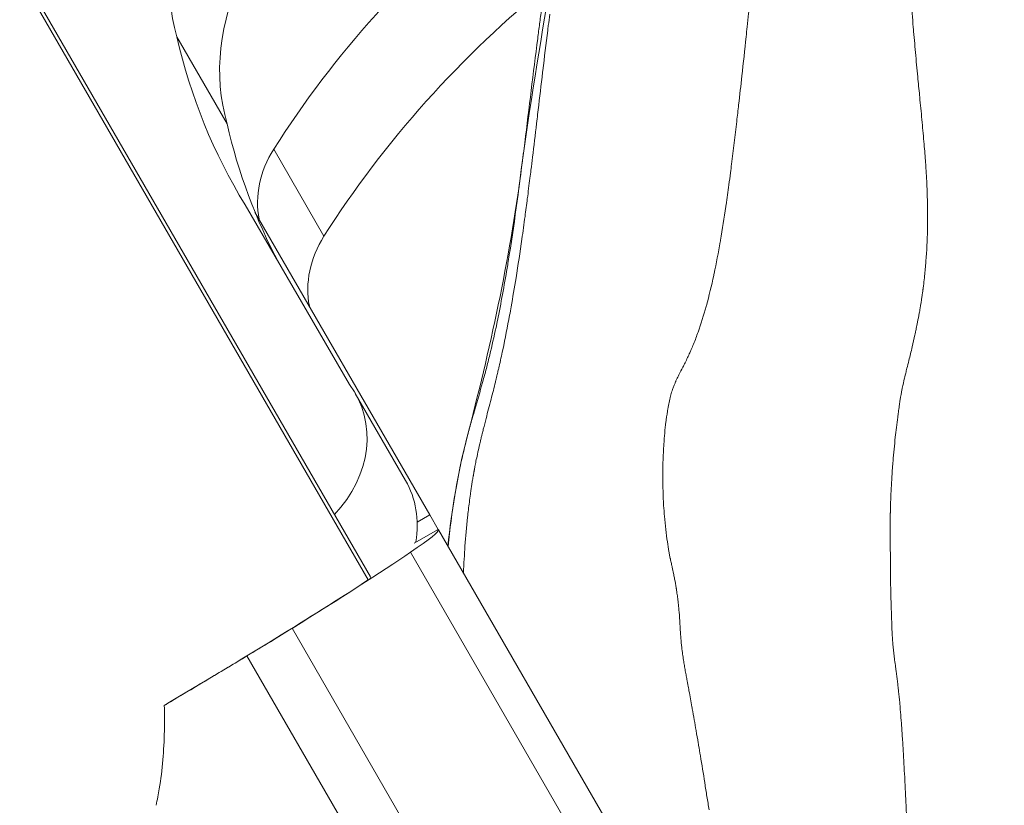
# Model space of a CAD drawing. Extents: x -28 to 12572, y 4 to 8914.
# Drawn here: x 9488 to 9516, y 7045 to 7068 of the extents above; entities that cross this region are included whole.
import ezdxf

# ---------------------------------------------------------------- set-up
doc = ezdxf.new("R2010")
doc.units = 0
doc.header["$MEASUREMENT"] = 0
doc.header["$PDMODE"] = 1
doc.linetypes.add('PHANTOM', pattern=[63.5, 31.75, -6.35, 6.35, -6.35, 6.35, -6.35])
doc.layers.get('0').update_dxf_attribs({"linetype": 'CONTINUOUS'})
doc.layers.get('DefPoints').update_dxf_attribs({"linetype": 'CONTINUOUS'})
for name, color, linetype, lineweight in [('FRAM3', 1, 'CONTINUOUS', 50), ('外形線', 7, 'CONTINUOUS', 18), ('寸法線', 3, 'CONTINUOUS', 18), ('想像線', 11, 'PHANTOM', 13)]:
    doc.layers.add(name, color=color, linetype=linetype, lineweight=lineweight)
doc.styles.get("Standard").update_dxf_attribs({"font": 'TXT.SHX', "bigfont": 'bigfont.shx'})
doc.dimstyles.new('100-30ベース', dxfattribs={"dimscale": 30, "dimtxt": 3, "dimasz": 3, "dimexe": 0, "dimexo": 1, "dimgap": 1, "dimtad": 3, "dimdec": 1, "dimlfac": 3.333333, "dimdsep": 46, "dimtxsty": 'STANDARD', "dimblk": 'DOTSMALL', "dimcen": 0, "dimclrd": 256, "dimclre": 256, "dimclrt": 7, "dimadec": 3, "dimazin": 2, "dimtfac": 1, "dimtdec": 1, "dimtix": 1, "dimtmove": 2, "dimatfit": 2, "dimldrblk": 'OPEN', "dimfxl": 1, "dimtolj": 1, "dimlwd": -1, "dimlwe": -1, "dimarcsym": 0})

# ---------------------------------------------------------------- blocks, each defined once
blk = doc.blocks.new('_DotSmall')
at = {"layer": 'FRAM3', "color": 0, "const_width": 0.5}
blk.add_lwpolyline([(-0.0625, 0, 1), (0.0625, 0, 1)], format="xyb", close=True, dxfattribs=at)
blk = doc.blocks.new('*D10')
at = {"layer": 'DefPoints', "color": 0}
for p in [(10214.77, 7919.285), (8804.798, 7009.252), (10214.77, 7009.252)]:
    blk.add_point(p, dxfattribs=at)
at = {"layer": '寸法線'}
for p, q in [((8804.798, 7039.252), (8804.798, 7919.285)), ((8804.798, 7919.285), (10214.77, 7919.285)), ((10214.77, 7039.252), (10214.77, 7919.285))]:
    blk.add_line(p, q, dxfattribs=at)
at = {"layer": '寸法線', "xscale": 90, "yscale": 90, "zscale": 90, "rotation": 180}
blk.add_blockref('_DotSmall', (8804.798, 7919.285), dxfattribs=at)
at = {"layer": '寸法線', "xscale": 90, "yscale": 90, "zscale": 90}
blk.add_blockref('_DotSmall', (10214.77, 7919.285), dxfattribs=at)
at = {"layer": '寸法線', "color": 7, "insert": (9509.784, 7994.285), "char_height": 90, "attachment_point": 5}
blk.add_mtext('\\A1;4700', dxfattribs=at)
blk = doc.blocks.new('_OPEN')
at = {"color": 0, "linetype": 'ByBlock'}
for p, q in [((-1, 0.16667), (0, 0)), ((0, 0), (-1, -0.16667)), ((0, 0), (-1, 0))]:
    blk.add_line(p, q, dxfattribs=at)
blk = doc.blocks.new('*D11')
at = {"layer": 'DefPoints', "color": 0}
for p in [(9509.784, 7718.767), (8463.151, 6308.767), (9509.784, 6308.767)]:
    blk.add_point(p, dxfattribs=at)
at = {"layer": '寸法線'}
for p, q in [((9479.784, 7718.767), (8463.151, 7718.767)), ((8463.151, 7718.767), (8463.151, 6308.767)), ((9479.784, 6308.767), (8463.151, 6308.767))]:
    blk.add_line(p, q, dxfattribs=at)
at = {"layer": '寸法線', "xscale": 90, "yscale": 90, "zscale": 90}
for p, rotation in [((8463.151, 7718.767), 90), ((8463.151, 6308.767), 270)]:
    blk.add_blockref('_DotSmall', p, dxfattribs=dict(at, rotation=rotation))
at = {"layer": '寸法線', "color": 7, "insert": (8388.151, 7013.767), "char_height": 90, "attachment_point": 5, "rotation": 90}
blk.add_mtext('\\A1;4700', dxfattribs=at)

msp = doc.modelspace()

# ---------------------------------------------------------------- linework, layer by layer
at = {"layer": '外形線'}
for p, q in [((9497.432, 7051.727), (9475.078, 7090.444)), ((9475.767, 7089.441), (9497.492, 7051.812)), ((9493.416, 7064.708), (9491.987, 7067.183)), ((9496.172, 7061.508), (9494.743, 7063.983)), ((9493.929, 7062.4), (9496.897, 7057.286)), ((9499.187, 7053.576), (9494.21, 7062.196)), ((9498.493, 7054.559), (9497.064, 7057.034)), ((9498.826, 7053.367), (9499.187, 7053.576)), ((9499.425, 7053.164), (9499.187, 7053.576)), ((9498.741, 7052.769), (9499.425, 7053.164)), ((9499.429, 7053.156), (9499.425, 7053.164)), ((9508.652, 7037.181), (9499.429, 7053.156)), ((9498.637, 7052.518), (9507.544, 7037.09)), ((9501.225, 7040.031), (9495.267, 7050.35)), ((9493.982, 7049.563), (9499.682, 7039.69)), ((9491.803, 7048.263), (9491.826, 7048.276))]:
    msp.add_line(p, q, dxfattribs=at)
for centre, major_axis, ratio, start_param, end_param in [((9498.517, 7069.485), (-6.03, -3.482), 0.866025, 5.365794, 6.070758), ((9517.171, 7053.459), (-23.741, -13.707), 0.866025, 4.894496, 5.255252), ((9499.946, 7067.01), (-6.03, -3.482), 0.866025, 5.365794, 6.070758), ((9518.6, 7050.984), (-23.741, -13.707), 0.866025, 4.894496, 5.255252), ((9512.054, 7073.317), (-18.325, -10.58), 0.866025, 6.022634, 6.304582), ((9513.483, 7070.843), (-18.325, -10.58), 0.866025, 6.022634, 6.253725), ((9497.273, 7062.805), (-2.674, -1.544), 0.866025, 5.258113, 5.992281), ((9498.702, 7060.33), (-2.674, -1.544), 0.866025, 5.258113, 5.992281), ((9486.36, 7045.813), (13.951, 8.055), 0.041531, -0.902518, -0.519521), ((9497.092, 7051.544), (-0.415, -0.24), 0.041153, 2.502577, 2.996347), ((9488.7, 7047.038), (10.724, 6.191), 0.041153, -1.30105, -0.643501), ((9488.769, 7047.143), (11.75, 6.784), 0.041531, -1.331637, -1.135228)]:
    msp.add_ellipse(centre, major_axis=major_axis, ratio=ratio, start_param=start_param, end_param=end_param, dxfattribs=at)
at = {"layer": '外形線', "extrusion": (0, 0, -1)}
for centre, major_axis, ratio, start_param, end_param in [((9494.233, 7055.399), (2.831, 1.635), 0.866025, 6.176582, 7.533859), ((9495.661, 7052.925), (2.831, 1.635), 0.866025, 0, 0.626824), ((9492.83, 7049.346), (-6.599, -3.81), 0.041531, 3.141593, 3.661113), ((9497.076, 7051.572), (0.415, 0.24), 0.500513, 0.000756, 0.145245), ((9491.054, 7048.204), (-6.599, -3.81), 0.041531, 4.04411, 4.27682)]:
    msp.add_ellipse(centre, major_axis=major_axis, ratio=ratio, start_param=start_param, end_param=end_param, dxfattribs=at)
at = {"layer": '外形線'}
for points, knots in [([(9499.699, 7052.688), (9499.809, 7053.723), (9499.975, 7054.752), (9500.891, 7058.274), (9501.456, 7060.825), (9502.015, 7065.177), (9502.327, 7066.942), (9502.61, 7068.709)], [0.655451, 0.655451, 0.655451, 0.655451, 1.693113, 1.693113, 4.294761, 4.294761, 6.080532, 6.080532, 6.080532, 6.080532]), ([(9508.273, 7068.042), (9508.267, 7067.977), (9508.26, 7067.913), (9508.254, 7067.849), (9508.241, 7067.723), (9508.228, 7067.598), (9508.215, 7067.472)], [0.093683395, 0.093683395, 0.093683395, 0.093683395, 0.094364712, 0.094364712, 0.094364712, 0.09568997, 0.09568997, 0.09568997, 0.09568997]), ([(9491.394, 7045.314), (9491.43, 7045.473), (9491.46, 7045.629), (9491.578, 7046.331), (9491.619, 7046.879), (9491.636, 7047.671), (9491.635, 7047.914), (9491.629, 7048.157)], [2.9081702, 2.9081702, 2.9081702, 2.9081702, 2.9776208, 2.9776208, 3.2280585, 3.2280585, 3.3386081, 3.3386081, 3.3386081, 3.3386081]), ([(9512.723, 7045.571), (9512.721, 7045.617), (9512.718, 7045.664), (9512.716, 7045.71), (9512.713, 7045.776), (9512.71, 7045.843), (9512.707, 7045.909)], [0.057089984, 0.057089984, 0.057089984, 0.057089984, 0.057914431, 0.057914431, 0.057914431, 0.059100376, 0.059100376, 0.059100376, 0.059100376])]:
    msp.add_open_spline(points, degree=3, knots=knots, dxfattribs=at)
for points in [[(9512.94, 7067.458), (9512.918, 7067.716), (9512.898, 7067.973), (9512.878, 7068.23)], [(9502.364, 7067.969), (9502.345, 7067.83), (9502.327, 7067.692), (9502.308, 7067.553)], [(9502.556, 7067.501), (9502.57, 7067.609), (9502.583, 7067.716), (9502.597, 7067.824)], [(9502.308, 7067.553), (9502.29, 7067.415), (9502.272, 7067.278), (9502.254, 7067.14)], [(9502.538, 7067.36), (9502.544, 7067.407), (9502.55, 7067.454), (9502.556, 7067.501)], [(9508.215, 7067.472), (9508.205, 7067.376), (9508.194, 7067.28), (9508.184, 7067.183)], [(9512.944, 7067.415), (9512.942, 7067.43), (9512.941, 7067.444), (9512.94, 7067.458)], [(9502.4, 7066.224), (9502.445, 7066.603), (9502.491, 7066.982), (9502.538, 7067.36)], [(9508.184, 7067.183), (9508.145, 7066.813), (9508.105, 7066.441), (9508.064, 7066.07)], [(9513.003, 7066.735), (9512.983, 7066.962), (9512.963, 7067.189), (9512.944, 7067.415)], [(9502.254, 7067.14), (9502.126, 7066.15), (9502.008, 7065.158), (9501.885, 7064.167)], [(9513.035, 7066.388), (9513.025, 7066.504), (9513.014, 7066.619), (9513.003, 7066.735)], [(9513.068, 7066.048), (9513.057, 7066.161), (9513.046, 7066.274), (9513.035, 7066.388)], [(9502.252, 7064.976), (9502.294, 7065.33), (9502.336, 7065.685), (9502.378, 7066.039)], [(9502.378, 7066.039), (9502.385, 7066.101), (9502.393, 7066.162), (9502.4, 7066.224)], [(9508.064, 7066.07), (9508.034, 7065.797), (9508.003, 7065.524), (9507.972, 7065.251)], [(9513.12, 7065.509), (9513.102, 7065.689), (9513.085, 7065.868), (9513.068, 7066.048)], [(9513.132, 7065.388), (9513.128, 7065.428), (9513.124, 7065.469), (9513.12, 7065.509)], [(9507.972, 7065.251), (9507.954, 7065.093), (9507.936, 7064.935), (9507.918, 7064.778)], [(9513.193, 7064.749), (9513.173, 7064.962), (9513.153, 7065.175), (9513.132, 7065.388)], [(9502.221, 7064.714), (9502.232, 7064.802), (9502.242, 7064.889), (9502.252, 7064.976)], [(9502.107, 7063.759), (9502.146, 7064.077), (9502.184, 7064.396), (9502.221, 7064.714)], [(9507.918, 7064.778), (9507.87, 7064.371), (9507.821, 7063.964), (9507.77, 7063.558)], [(9513.249, 7064.128), (9513.232, 7064.335), (9513.213, 7064.542), (9513.193, 7064.749)], [(9501.885, 7064.167), (9501.872, 7064.061), (9501.858, 7063.954), (9501.845, 7063.848)], [(9513.291, 7063.598), (9513.278, 7063.775), (9513.264, 7063.952), (9513.249, 7064.128)], [(9501.845, 7063.848), (9501.716, 7062.826), (9501.58, 7061.803), (9501.415, 7060.786)], [(9502.062, 7063.391), (9502.077, 7063.513), (9502.092, 7063.636), (9502.107, 7063.759)], [(9507.77, 7063.558), (9507.76, 7063.478), (9507.75, 7063.397), (9507.739, 7063.317)], [(9513.296, 7063.522), (9513.294, 7063.547), (9513.293, 7063.573), (9513.291, 7063.598)], [(9513.33, 7062.927), (9513.321, 7063.127), (9513.309, 7063.324), (9513.296, 7063.522)], [(9502.034, 7063.162), (9502.043, 7063.239), (9502.053, 7063.315), (9502.062, 7063.391)], [(9507.739, 7063.317), (9507.724, 7063.201), (9507.709, 7063.085), (9507.694, 7062.968)], [(9501.959, 7062.575), (9501.985, 7062.77), (9502.009, 7062.966), (9502.034, 7063.162)], [(9507.694, 7062.968), (9507.669, 7062.777), (9507.643, 7062.588), (9507.615, 7062.398)], [(9513.34, 7062.642), (9513.337, 7062.737), (9513.334, 7062.832), (9513.33, 7062.927)], [(9501.893, 7062.071), (9501.915, 7062.239), (9501.937, 7062.407), (9501.959, 7062.575)], [(9507.615, 7062.398), (9507.613, 7062.383), (9507.611, 7062.368), (9507.609, 7062.353)], [(9513.348, 7061.809), (9513.352, 7062.087), (9513.349, 7062.364), (9513.34, 7062.642)], [(9507.609, 7062.353), (9507.562, 7062.032), (9507.512, 7061.713), (9507.457, 7061.394)], [(9501.804, 7061.428), (9501.834, 7061.641), (9501.864, 7061.856), (9501.893, 7062.071)], [(9513.302, 7060.797), (9513.325, 7061.093), (9513.339, 7061.389), (9513.346, 7061.686)], [(9513.346, 7061.686), (9513.347, 7061.727), (9513.348, 7061.768), (9513.348, 7061.809)], [(9501.637, 7060.323), (9501.695, 7060.687), (9501.751, 7061.056), (9501.804, 7061.428)], [(9507.448, 7061.345), (9507.395, 7061.043), (9507.338, 7060.743), (9507.274, 7060.445)], [(9507.457, 7061.394), (9507.454, 7061.378), (9507.451, 7061.361), (9507.448, 7061.345)], [(9501.415, 7060.786), (9501.405, 7060.725), (9501.395, 7060.664), (9501.385, 7060.603)], [(9513.258, 7060.327), (9513.272, 7060.462), (9513.285, 7060.597), (9513.296, 7060.732)], [(9513.296, 7060.732), (9513.298, 7060.754), (9513.3, 7060.776), (9513.302, 7060.797)], [(9501.385, 7060.603), (9501.301, 7060.103), (9501.211, 7059.604), (9501.108, 7059.108)], [(9507.274, 7060.445), (9507.27, 7060.427), (9507.266, 7060.409), (9507.262, 7060.391)], [(9501.498, 7059.499), (9501.546, 7059.771), (9501.592, 7060.045), (9501.637, 7060.323)], [(9507.262, 7060.391), (9507.2, 7060.103), (9507.131, 7059.817), (9507.053, 7059.533)], [(9513.231, 7060.101), (9513.241, 7060.177), (9513.249, 7060.252), (9513.258, 7060.327)], [(9513.188, 7059.784), (9513.193, 7059.816), (9513.197, 7059.849), (9513.202, 7059.882)], [(9513.202, 7059.882), (9513.207, 7059.918), (9513.212, 7059.954), (9513.217, 7059.991)], [(9513.217, 7059.991), (9513.218, 7060), (9513.219, 7060.009), (9513.22, 7060.018)], [(9513.22, 7060.018), (9513.222, 7060.028), (9513.223, 7060.037), (9513.224, 7060.046)], [(9513.224, 7060.046), (9513.226, 7060.064), (9513.229, 7060.083), (9513.231, 7060.101)], [(9513.136, 7059.46), (9513.154, 7059.567), (9513.172, 7059.676), (9513.188, 7059.784)], [(9501.455, 7059.265), (9501.47, 7059.343), (9501.484, 7059.421), (9501.498, 7059.499)], [(9507.046, 7059.509), (9506.977, 7059.259), (9506.901, 7059.015), (9506.817, 7058.778)], [(9507.053, 7059.533), (9507.051, 7059.525), (9507.049, 7059.517), (9507.046, 7059.509)], [(9513.063, 7059.066), (9513.079, 7059.148), (9513.095, 7059.231), (9513.11, 7059.315)], [(9513.11, 7059.315), (9513.119, 7059.363), (9513.127, 7059.411), (9513.136, 7059.46)], [(9501.108, 7059.108), (9501.102, 7059.076), (9501.095, 7059.045), (9501.089, 7059.013)], [(9501.261, 7058.28), (9501.329, 7058.602), (9501.394, 7058.93), (9501.455, 7059.265)], [(9513.025, 7058.879), (9513.038, 7058.941), (9513.05, 7059.003), (9513.063, 7059.066)], [(9501.089, 7059.013), (9501.034, 7058.752), (9500.976, 7058.49), (9500.914, 7058.23)], [(9506.817, 7058.778), (9506.797, 7058.722), (9506.777, 7058.667), (9506.756, 7058.611)], [(9512.986, 7058.699), (9512.992, 7058.729), (9512.999, 7058.759), (9513.005, 7058.788)], [(9513.005, 7058.788), (9513.01, 7058.811), (9513.015, 7058.833), (9513.02, 7058.855)], [(9513.02, 7058.855), (9513.021, 7058.863), (9513.023, 7058.871), (9513.025, 7058.879)], [(9506.756, 7058.611), (9506.734, 7058.554), (9506.712, 7058.497), (9506.689, 7058.44)], [(9512.909, 7058.359), (9512.935, 7058.471), (9512.961, 7058.584), (9512.986, 7058.699)], [(9500.914, 7058.23), (9500.883, 7058.1), (9500.851, 7057.971), (9500.818, 7057.842)], [(9501.156, 7057.803), (9501.191, 7057.957), (9501.226, 7058.114), (9501.259, 7058.271)], [(9501.259, 7058.271), (9501.26, 7058.274), (9501.26, 7058.277), (9501.261, 7058.28)], [(9506.622, 7058.281), (9506.608, 7058.25), (9506.594, 7058.219), (9506.58, 7058.188)], [(9506.689, 7058.44), (9506.667, 7058.387), (9506.644, 7058.333), (9506.622, 7058.281)], [(9512.815, 7057.972), (9512.847, 7058.099), (9512.878, 7058.228), (9512.909, 7058.359)], [(9506.553, 7058.127), (9506.508, 7058.029), (9506.46, 7057.933), (9506.412, 7057.838)], [(9506.58, 7058.188), (9506.571, 7058.168), (9506.562, 7058.147), (9506.553, 7058.127)], [(9512.76, 7057.751), (9512.779, 7057.824), (9512.797, 7057.898), (9512.815, 7057.972)], [(9500.818, 7057.842), (9500.785, 7057.713), (9500.751, 7057.585), (9500.716, 7057.456)], [(9501.104, 7057.577), (9501.113, 7057.616), (9501.122, 7057.655), (9501.131, 7057.694)], [(9501.131, 7057.694), (9501.139, 7057.73), (9501.148, 7057.767), (9501.156, 7057.803)], [(9506.384, 7057.783), (9506.347, 7057.71), (9506.31, 7057.639), (9506.274, 7057.568)], [(9506.412, 7057.838), (9506.403, 7057.82), (9506.394, 7057.801), (9506.384, 7057.783)], [(9512.726, 7057.613), (9512.737, 7057.659), (9512.749, 7057.705), (9512.76, 7057.751)], [(9500.713, 7057.446), (9500.641, 7057.186), (9500.566, 7056.927), (9500.491, 7056.668)], [(9500.716, 7057.456), (9500.715, 7057.453), (9500.714, 7057.449), (9500.713, 7057.446)], [(9500.992, 7057.122), (9501.011, 7057.199), (9501.03, 7057.275), (9501.049, 7057.351)], [(9501.049, 7057.351), (9501.054, 7057.37), (9501.058, 7057.389), (9501.063, 7057.407)], [(9501.063, 7057.407), (9501.077, 7057.464), (9501.09, 7057.521), (9501.104, 7057.577)], [(9506.176, 7057.363), (9506.171, 7057.352), (9506.166, 7057.34), (9506.161, 7057.328)], [(9506.189, 7057.39), (9506.184, 7057.381), (9506.18, 7057.372), (9506.176, 7057.363)], [(9506.208, 7057.432), (9506.201, 7057.418), (9506.195, 7057.404), (9506.189, 7057.39)], [(9506.274, 7057.568), (9506.251, 7057.523), (9506.229, 7057.477), (9506.208, 7057.432)], [(9512.628, 7057.184), (9512.647, 7057.28), (9512.669, 7057.376), (9512.692, 7057.474)], [(9512.692, 7057.474), (9512.698, 7057.499), (9512.704, 7057.524), (9512.71, 7057.55)], [(9512.71, 7057.55), (9512.715, 7057.571), (9512.72, 7057.592), (9512.726, 7057.613)], [(9500.927, 7056.869), (9500.949, 7056.954), (9500.97, 7057.038), (9500.992, 7057.122)], [(9506.091, 7057.147), (9506.073, 7057.096), (9506.057, 7057.046), (9506.043, 7056.996)], [(9506.108, 7057.194), (9506.102, 7057.178), (9506.096, 7057.163), (9506.091, 7057.147)], [(9506.146, 7057.293), (9506.133, 7057.26), (9506.12, 7057.227), (9506.108, 7057.194)], [(9506.161, 7057.328), (9506.156, 7057.316), (9506.151, 7057.305), (9506.146, 7057.293)], [(9512.57, 7056.862), (9512.584, 7056.953), (9512.601, 7057.046), (9512.619, 7057.14)], [(9512.619, 7057.14), (9512.622, 7057.154), (9512.625, 7057.169), (9512.628, 7057.184)], [(9500.785, 7056.324), (9500.833, 7056.507), (9500.88, 7056.688), (9500.927, 7056.869)], [(9506.001, 7056.826), (9505.988, 7056.766), (9505.977, 7056.706), (9505.966, 7056.647)], [(9506.021, 7056.91), (9506.014, 7056.882), (9506.007, 7056.854), (9506.001, 7056.826)], [(9506.031, 7056.951), (9506.028, 7056.937), (9506.024, 7056.924), (9506.021, 7056.91)], [(9506.037, 7056.971), (9506.035, 7056.965), (9506.033, 7056.958), (9506.031, 7056.951)], [(9506.042, 7056.992), (9506.04, 7056.985), (9506.038, 7056.978), (9506.037, 7056.971)], [(9506.043, 7056.996), (9506.043, 7056.994), (9506.043, 7056.993), (9506.042, 7056.992)], [(9512.556, 7056.774), (9512.56, 7056.803), (9512.565, 7056.833), (9512.57, 7056.862)], [(9500.491, 7056.668), (9500.452, 7056.532), (9500.413, 7056.397), (9500.375, 7056.261)], [(9505.959, 7056.606), (9505.941, 7056.499), (9505.925, 7056.393), (9505.911, 7056.288)], [(9505.966, 7056.647), (9505.964, 7056.633), (9505.962, 7056.62), (9505.959, 7056.606)], [(9512.517, 7056.5), (9512.525, 7056.561), (9512.534, 7056.622), (9512.543, 7056.683)], [(9512.543, 7056.683), (9512.545, 7056.703), (9512.548, 7056.723), (9512.551, 7056.743)], [(9512.551, 7056.743), (9512.553, 7056.753), (9512.554, 7056.764), (9512.556, 7056.774)], [(9500.375, 7056.261), (9500.336, 7056.123), (9500.298, 7055.985), (9500.261, 7055.846)], [(9500.707, 7056.016), (9500.733, 7056.119), (9500.759, 7056.222), (9500.785, 7056.324)], [(9505.911, 7056.288), (9505.908, 7056.267), (9505.906, 7056.246), (9505.903, 7056.225)], [(9512.43, 7055.787), (9512.45, 7055.973), (9512.473, 7056.164), (9512.498, 7056.358)], [(9512.498, 7056.358), (9512.504, 7056.405), (9512.51, 7056.453), (9512.517, 7056.5)], [(9500.666, 7055.85), (9500.677, 7055.894), (9500.687, 7055.937), (9500.698, 7055.981)], [(9500.698, 7055.981), (9500.701, 7055.992), (9500.704, 7056.004), (9500.707, 7056.016)], [(9505.903, 7056.225), (9505.876, 7056.01), (9505.857, 7055.799), (9505.843, 7055.593)], [(9500.248, 7055.796), (9500.178, 7055.529), (9500.114, 7055.262), (9500.057, 7054.993)], [(9500.261, 7055.846), (9500.257, 7055.829), (9500.252, 7055.813), (9500.248, 7055.796)], [(9500.56, 7055.398), (9500.581, 7055.49), (9500.602, 7055.582), (9500.623, 7055.673)], [(9500.623, 7055.673), (9500.625, 7055.679), (9500.626, 7055.685), (9500.627, 7055.691)], [(9500.627, 7055.691), (9500.633, 7055.715), (9500.639, 7055.74), (9500.645, 7055.764)], [(9500.645, 7055.764), (9500.652, 7055.792), (9500.659, 7055.821), (9500.666, 7055.85)], [(9512.365, 7055.112), (9512.383, 7055.331), (9512.404, 7055.556), (9512.43, 7055.787)], [(9500.538, 7055.295), (9500.545, 7055.33), (9500.553, 7055.364), (9500.56, 7055.398)], [(9505.837, 7055.492), (9505.826, 7055.303), (9505.819, 7055.118), (9505.816, 7054.937)], [(9505.843, 7055.593), (9505.841, 7055.559), (9505.839, 7055.526), (9505.837, 7055.492)], [(9500.498, 7055.104), (9500.511, 7055.168), (9500.524, 7055.232), (9500.538, 7055.295)], [(9512.349, 7054.916), (9512.354, 7054.981), (9512.359, 7055.046), (9512.365, 7055.112)], [(9500.051, 7054.965), (9499.993, 7054.689), (9499.942, 7054.413), (9499.896, 7054.136)], [(9500.057, 7054.993), (9500.055, 7054.984), (9500.053, 7054.974), (9500.051, 7054.965)], [(9500.442, 7054.81), (9500.444, 7054.822), (9500.446, 7054.835), (9500.449, 7054.847)], [(9500.449, 7054.847), (9500.451, 7054.859), (9500.453, 7054.871), (9500.455, 7054.883)], [(9500.455, 7054.883), (9500.456, 7054.888), (9500.457, 7054.893), (9500.458, 7054.897)], [(9500.458, 7054.897), (9500.462, 7054.917), (9500.465, 7054.937), (9500.469, 7054.957)], [(9500.469, 7054.957), (9500.479, 7055.006), (9500.488, 7055.055), (9500.498, 7055.104)], [(9505.816, 7054.937), (9505.815, 7054.89), (9505.814, 7054.844), (9505.814, 7054.798)], [(9512.309, 7054.256), (9512.319, 7054.469), (9512.333, 7054.689), (9512.349, 7054.916)], [(9500.394, 7054.534), (9500.402, 7054.579), (9500.41, 7054.625), (9500.417, 7054.671)], [(9500.417, 7054.671), (9500.419, 7054.682), (9500.421, 7054.692), (9500.423, 7054.702)], [(9500.423, 7054.702), (9500.425, 7054.715), (9500.427, 7054.728), (9500.429, 7054.74)], [(9500.429, 7054.74), (9500.433, 7054.759), (9500.436, 7054.779), (9500.439, 7054.797)], [(9500.439, 7054.797), (9500.44, 7054.801), (9500.441, 7054.805), (9500.442, 7054.81)], [(9505.814, 7054.798), (9505.813, 7054.636), (9505.815, 7054.479), (9505.819, 7054.324)], [(9500.352, 7054.261), (9500.365, 7054.346), (9500.378, 7054.432), (9500.392, 7054.518)], [(9500.392, 7054.518), (9500.393, 7054.523), (9500.394, 7054.528), (9500.394, 7054.534)], [(9505.819, 7054.324), (9505.82, 7054.264), (9505.822, 7054.204), (9505.824, 7054.145)], [(9499.895, 7054.126), (9499.816, 7053.648), (9499.754, 7053.166), (9499.702, 7052.683)], [(9499.896, 7054.136), (9499.896, 7054.132), (9499.895, 7054.129), (9499.895, 7054.126)], [(9500.282, 7053.724), (9500.299, 7053.869), (9500.318, 7054.017), (9500.339, 7054.166)], [(9500.339, 7054.166), (9500.343, 7054.197), (9500.348, 7054.229), (9500.352, 7054.261)], [(9505.824, 7054.145), (9505.829, 7054.014), (9505.836, 7053.886), (9505.844, 7053.762)], [(9512.297, 7053.943), (9512.3, 7054.046), (9512.304, 7054.15), (9512.309, 7054.256)], [(9500.258, 7053.509), (9500.266, 7053.58), (9500.274, 7053.652), (9500.282, 7053.724)], [(9505.844, 7053.762), (9505.849, 7053.688), (9505.855, 7053.615), (9505.861, 7053.544)], [(9512.289, 7053.643), (9512.291, 7053.726), (9512.293, 7053.811), (9512.295, 7053.898)], [(9512.295, 7053.898), (9512.296, 7053.913), (9512.296, 7053.928), (9512.297, 7053.943)], [(9500.185, 7052.692), (9500.204, 7052.959), (9500.228, 7053.231), (9500.258, 7053.509)], [(9505.861, 7053.544), (9505.882, 7053.28), (9505.911, 7053.036), (9505.943, 7052.814)], [(9512.285, 7053.371), (9512.286, 7053.454), (9512.287, 7053.539), (9512.288, 7053.627)], [(9512.288, 7053.627), (9512.289, 7053.632), (9512.289, 7053.638), (9512.289, 7053.643)], [(9512.284, 7052.907), (9512.283, 7053.052), (9512.283, 7053.207), (9512.285, 7053.371)], [(9512.287, 7052.607), (9512.286, 7052.702), (9512.285, 7052.802), (9512.284, 7052.907)], [(9500.162, 7052.321), (9500.169, 7052.444), (9500.176, 7052.567), (9500.185, 7052.692)], [(9505.943, 7052.814), (9505.958, 7052.717), (9505.973, 7052.623), (9505.989, 7052.534)], [(9512.289, 7052.505), (9512.288, 7052.538), (9512.288, 7052.572), (9512.287, 7052.607)], [(9500.141, 7051.922), (9500.147, 7052.054), (9500.154, 7052.187), (9500.162, 7052.321)], [(9505.989, 7052.534), (9505.996, 7052.499), (9506.002, 7052.463), (9506.009, 7052.429)], [(9506.009, 7052.429), (9506.015, 7052.399), (9506.02, 7052.37), (9506.026, 7052.342)], [(9506.026, 7052.342), (9506.027, 7052.336), (9506.029, 7052.331), (9506.03, 7052.325)], [(9506.03, 7052.325), (9506.035, 7052.302), (9506.039, 7052.28), (9506.044, 7052.258)], [(9512.291, 7052.326), (9512.291, 7052.383), (9512.29, 7052.442), (9512.289, 7052.505)], [(9512.292, 7052.242), (9512.292, 7052.27), (9512.292, 7052.298), (9512.291, 7052.326)], [(9506.044, 7052.258), (9506.053, 7052.215), (9506.062, 7052.174), (9506.071, 7052.133)], [(9506.071, 7052.133), (9506.074, 7052.118), (9506.078, 7052.103), (9506.081, 7052.087)], [(9506.081, 7052.087), (9506.094, 7052.026), (9506.107, 7051.968), (9506.119, 7051.91)], [(9512.293, 7052.196), (9512.293, 7052.211), (9512.293, 7052.226), (9512.292, 7052.242)], [(9512.293, 7052.156), (9512.293, 7052.169), (9512.293, 7052.183), (9512.293, 7052.196)], [(9512.294, 7051.982), (9512.294, 7052.038), (9512.294, 7052.096), (9512.293, 7052.156)], [(9506.119, 7051.91), (9506.127, 7051.868), (9506.136, 7051.827), (9506.144, 7051.786)], [(9506.144, 7051.786), (9506.149, 7051.764), (9506.153, 7051.742), (9506.157, 7051.72)], [(9512.295, 7051.845), (9512.295, 7051.89), (9512.295, 7051.935), (9512.294, 7051.982)], [(9512.295, 7051.798), (9512.295, 7051.813), (9512.295, 7051.829), (9512.295, 7051.845)], [(9512.296, 7051.698), (9512.296, 7051.731), (9512.296, 7051.764), (9512.295, 7051.798)], [(9506.157, 7051.72), (9506.164, 7051.687), (9506.17, 7051.654), (9506.175, 7051.621)], [(9506.175, 7051.621), (9506.176, 7051.618), (9506.176, 7051.615), (9506.177, 7051.612)], [(9506.177, 7051.612), (9506.18, 7051.592), (9506.184, 7051.572), (9506.187, 7051.552)], [(9506.187, 7051.552), (9506.19, 7051.53), (9506.193, 7051.509), (9506.197, 7051.487)], [(9506.197, 7051.487), (9506.199, 7051.476), (9506.2, 7051.464), (9506.202, 7051.453)], [(9512.297, 7051.587), (9512.297, 7051.625), (9512.296, 7051.661), (9512.296, 7051.698)], [(9512.298, 7051.524), (9512.297, 7051.545), (9512.297, 7051.566), (9512.297, 7051.587)], [(9512.298, 7051.516), (9512.298, 7051.518), (9512.298, 7051.521), (9512.298, 7051.524)], [(9512.299, 7051.459), (9512.298, 7051.478), (9512.298, 7051.497), (9512.298, 7051.516)], [(9506.202, 7051.453), (9506.207, 7051.419), (9506.212, 7051.386), (9506.217, 7051.352)], [(9506.217, 7051.352), (9506.224, 7051.303), (9506.231, 7051.253), (9506.237, 7051.202)], [(9506.237, 7051.202), (9506.242, 7051.167), (9506.246, 7051.131), (9506.251, 7051.094)], [(9512.302, 7051.32), (9512.3, 7051.367), (9512.3, 7051.413), (9512.299, 7051.459)], [(9512.306, 7051.168), (9512.304, 7051.22), (9512.303, 7051.27), (9512.302, 7051.32)], [(9506.251, 7051.094), (9506.253, 7051.073), (9506.256, 7051.051), (9506.258, 7051.03)], [(9506.258, 7051.03), (9506.266, 7050.96), (9506.273, 7050.888), (9506.279, 7050.812)], [(9512.306, 7051.166), (9512.306, 7051.167), (9512.306, 7051.167), (9512.306, 7051.168)], [(9512.312, 7050.986), (9512.309, 7051.048), (9512.308, 7051.108), (9512.306, 7051.166)], [(9512.319, 7050.779), (9512.316, 7050.851), (9512.314, 7050.919), (9512.312, 7050.986)], [(9506.279, 7050.812), (9506.283, 7050.772), (9506.286, 7050.731), (9506.289, 7050.689)], [(9506.289, 7050.689), (9506.289, 7050.683), (9506.29, 7050.677), (9506.29, 7050.672)], [(9506.29, 7050.672), (9506.294, 7050.615), (9506.297, 7050.557), (9506.301, 7050.496)], [(9512.32, 7050.752), (9512.319, 7050.761), (9512.319, 7050.77), (9512.319, 7050.779)], [(9512.325, 7050.596), (9512.323, 7050.65), (9512.322, 7050.702), (9512.32, 7050.752)], [(9506.301, 7050.496), (9506.302, 7050.484), (9506.302, 7050.471), (9506.303, 7050.459)], [(9506.303, 7050.459), (9506.306, 7050.407), (9506.309, 7050.354), (9506.312, 7050.299)], [(9512.328, 7050.505), (9512.327, 7050.536), (9512.326, 7050.567), (9512.325, 7050.596)], [(9512.332, 7050.407), (9512.33, 7050.44), (9512.329, 7050.473), (9512.328, 7050.505)], [(9512.335, 7050.323), (9512.334, 7050.351), (9512.333, 7050.379), (9512.332, 7050.407)], [(9506.312, 7050.299), (9506.314, 7050.269), (9506.316, 7050.238), (9506.318, 7050.207)], [(9506.318, 7050.207), (9506.32, 7050.18), (9506.321, 7050.152), (9506.324, 7050.123)], [(9506.324, 7050.123), (9506.327, 7050.076), (9506.331, 7050.029), (9506.335, 7049.981)], [(9512.335, 7050.308), (9512.335, 7050.313), (9512.335, 7050.318), (9512.335, 7050.323)], [(9512.34, 7050.215), (9512.338, 7050.246), (9512.337, 7050.277), (9512.335, 7050.308)], [(9512.348, 7050.056), (9512.345, 7050.109), (9512.342, 7050.162), (9512.34, 7050.215)], [(9506.335, 7049.981), (9506.339, 7049.941), (9506.343, 7049.902), (9506.347, 7049.862)], [(9506.347, 7049.862), (9506.354, 7049.796), (9506.362, 7049.729), (9506.371, 7049.661)], [(9512.358, 7049.925), (9512.354, 7049.969), (9512.351, 7050.012), (9512.348, 7050.056)], [(9512.368, 7049.813), (9512.364, 7049.851), (9512.361, 7049.888), (9512.358, 7049.925)], [(9512.37, 7049.793), (9512.369, 7049.8), (9512.369, 7049.807), (9512.368, 7049.813)], [(9512.389, 7049.621), (9512.382, 7049.679), (9512.376, 7049.736), (9512.37, 7049.793)], [(9506.371, 7049.661), (9506.379, 7049.604), (9506.387, 7049.546), (9506.396, 7049.488)], [(9512.41, 7049.452), (9512.402, 7049.508), (9512.395, 7049.565), (9512.389, 7049.621)], [(9506.396, 7049.488), (9506.404, 7049.435), (9506.413, 7049.382), (9506.421, 7049.329)], [(9506.421, 7049.329), (9506.43, 7049.278), (9506.438, 7049.228), (9506.447, 7049.178)], [(9512.438, 7049.243), (9512.428, 7049.312), (9512.419, 7049.382), (9512.41, 7049.452)], [(9512.451, 7049.145), (9512.447, 7049.178), (9512.442, 7049.21), (9512.438, 7049.243)], [(9506.447, 7049.178), (9506.451, 7049.154), (9506.456, 7049.13), (9506.46, 7049.106)], [(9506.46, 7049.106), (9506.465, 7049.081), (9506.469, 7049.056), (9506.474, 7049.031)], [(9506.474, 7049.031), (9506.483, 7048.983), (9506.492, 7048.935), (9506.501, 7048.888)], [(9512.47, 7049), (9512.464, 7049.048), (9512.458, 7049.096), (9512.451, 7049.145)], [(9512.489, 7048.856), (9512.483, 7048.904), (9512.477, 7048.951), (9512.47, 7049)], [(9506.501, 7048.888), (9506.504, 7048.871), (9506.507, 7048.854), (9506.51, 7048.838)], [(9506.51, 7048.838), (9506.516, 7048.805), (9506.522, 7048.773), (9506.528, 7048.741)], [(9506.528, 7048.741), (9506.538, 7048.686), (9506.549, 7048.63), (9506.559, 7048.575)], [(9512.506, 7048.713), (9512.501, 7048.76), (9512.495, 7048.808), (9512.489, 7048.856)], [(9512.523, 7048.556), (9512.518, 7048.608), (9512.512, 7048.66), (9512.506, 7048.713)], [(9506.559, 7048.575), (9506.587, 7048.42), (9506.615, 7048.267), (9506.642, 7048.114)], [(9512.554, 7048.24), (9512.544, 7048.345), (9512.534, 7048.45), (9512.523, 7048.556)], [(9491.629, 7048.157), (9491.694, 7048.197), (9491.76, 7048.237), (9491.826, 7048.276)], [(9491.629, 7048.157), (9491.687, 7048.193), (9491.745, 7048.228), (9491.803, 7048.263)], [(9506.642, 7048.114), (9506.646, 7048.095), (9506.649, 7048.076), (9506.652, 7048.058)], [(9512.557, 7048.199), (9512.556, 7048.213), (9512.555, 7048.226), (9512.554, 7048.24)], [(9512.607, 7047.573), (9512.592, 7047.782), (9512.576, 7047.991), (9512.557, 7048.199)], [(9506.652, 7048.058), (9506.689, 7047.852), (9506.726, 7047.647), (9506.762, 7047.44)], [(9512.635, 7047.174), (9512.626, 7047.308), (9512.617, 7047.441), (9512.607, 7047.573)], [(9506.762, 7047.44), (9506.782, 7047.323), (9506.802, 7047.206), (9506.823, 7047.088)], [(9506.823, 7047.088), (9506.826, 7047.065), (9506.83, 7047.043), (9506.834, 7047.02)], [(9506.834, 7047.02), (9506.851, 7046.922), (9506.867, 7046.824), (9506.884, 7046.725)], [(9512.655, 7046.865), (9512.648, 7046.969), (9512.642, 7047.072), (9512.635, 7047.174)], [(9506.884, 7046.725), (9506.926, 7046.473), (9506.967, 7046.218), (9507.007, 7045.958)], [(9512.696, 7046.119), (9512.683, 7046.372), (9512.669, 7046.62), (9512.655, 7046.865)], [(9507.007, 7045.958), (9507.008, 7045.954), (9507.009, 7045.949), (9507.009, 7045.945)], [(9507.009, 7045.945), (9507.019, 7045.884), (9507.029, 7045.821), (9507.039, 7045.758)], [(9512.697, 7046.108), (9512.696, 7046.112), (9512.696, 7046.115), (9512.696, 7046.119)], [(9512.707, 7045.909), (9512.703, 7045.976), (9512.7, 7046.042), (9512.697, 7046.108)], [(9507.039, 7045.758), (9507.049, 7045.693), (9507.059, 7045.628), (9507.07, 7045.562)], [(9507.07, 7045.562), (9507.09, 7045.437), (9507.111, 7045.311), (9507.133, 7045.185)], [(9512.734, 7045.325), (9512.731, 7045.407), (9512.727, 7045.489), (9512.723, 7045.571)], [(9512.748, 7045.012), (9512.744, 7045.117), (9512.739, 7045.221), (9512.734, 7045.325)]]:
    msp.add_open_spline(points, degree=3, dxfattribs=at)
at = {"layer": '想像線', "ltscale": 5}
msp.add_circle((9509.784, 7013.767), 705, dxfattribs=at)

# ---------------------------------------------------------------- dimensions: what is measured, and where the dimension line sits
at = {"layer": '寸法線'}
dim = msp.add_linear_dim(base=(10214.77, 7919.285), p1=(8804.798, 7009.252), p2=(10214.77, 7009.252), dimstyle='100-30ベース', override={"dimdec": 0}, dxfattribs=at)
dim.commit()
dim.dimension.update_dxf_attribs({"geometry": '*D10', "text_midpoint": (9509.784, 7994.285)})
dim = msp.add_linear_dim(base=(8463.151, 6308.767), p1=(9509.784, 7718.767), p2=(9509.784, 6308.767), angle=90, dimstyle='100-30ベース', dxfattribs=at)
dim.commit()
dim.dimension.update_dxf_attribs({"geometry": '*D11', "text_midpoint": (8388.151, 7013.767)})

doc.saveas('drawing.dxf')
